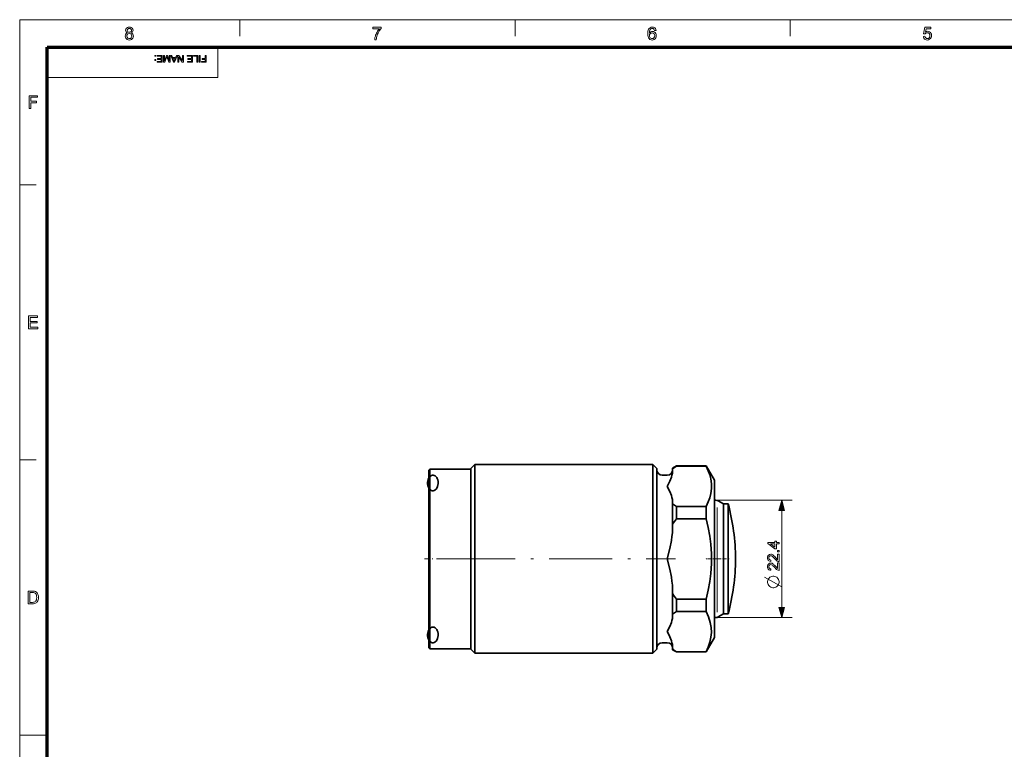
# Model space of a CAD drawing. Extents: x 8 to 406, y 8 to 280.
# Drawn here: x 8 to 195, y 141 to 280 of the extents above; entities that cross this region are included whole.
import ezdxf

# ---------------------------------------------------------------- set-up
doc = ezdxf.new("R2010")
doc.units = 0
doc.linetypes.add('DASHDOT', pattern=[18.5, 12, -3, 0.5, -3])

msp = doc.modelspace()

# ---------------------------------------------------------------- linework, layer by layer
at = {"color": 11, "lineweight": 13}
for p, q in [((7.5, 280.5), (406.5, 280.5)), ((7.5, 7.5), (7.5, 280.5))]:
    msp.add_line(p, q, dxfattribs=at)
at = {"color": 7, "lineweight": 13, "ltscale": 0.07875}
for p, q in [((49.5, 277.35), (49.5, 280.5)), ((102, 277.35), (102, 280.5)), ((154.5, 277.35), (154.5, 280.5)), ((7.5, 249), (10.65, 249)), ((7.5, 196.5), (10.65, 196.5))]:
    msp.add_line(p, q, dxfattribs=at)
at = {"color": 150, "lineweight": 70}
for p, q in [((12.75, 275.25), (401.25, 275.25)), ((12.75, 12.75), (12.75, 275.25))]:
    msp.add_line(p, q, dxfattribs=at)
at = {"color": 7, "lineweight": 13, "ltscale": 0.144375}
msp.add_line((45.3, 269.48), (45.3, 275.25), dxfattribs=at)
at = {"color": 7, "lineweight": 13}
msp.add_line((12.75, 269.48), (45.3, 269.48), dxfattribs=at)
at = {"color": 7, "lineweight": 35, "ltscale": 0.026517}
for p, q in [((93.55, 194.85), (94.3, 195.6)), ((129.05, 194.85), (128.3, 195.6)), ((93.55, 160.35), (94.3, 159.6)), ((129.05, 160.35), (128.3, 159.6))]:
    msp.add_line(p, q, dxfattribs=at)
at = {"color": 7, "lineweight": 35}
for p, q in [((94.3, 195.6), (94.3, 161.8)), ((128.3, 195.6), (94.3, 195.6)), ((128.3, 195.6), (128.3, 161.8)), ((85.55, 194.55), (85.55, 162.72)), ((85.75, 194.75), (85.75, 162.55)), ((93.55, 194.85), (93.55, 162.46)), ((129.05, 194.85), (129.05, 162.46)), ((140.05, 192.6), (140.05, 164.43)), ((128.3, 159.6), (94.3, 159.6))]:
    msp.add_line(p, q, dxfattribs=at)
at = {"color": 7, "lineweight": 35, "ltscale": 0.007071}
for p, q in [((85.55, 194.55), (85.75, 194.75)), ((85.55, 160.65), (85.75, 160.45))]:
    msp.add_line(p, q, dxfattribs=at)
at = {"color": 7, "lineweight": 35, "ltscale": 0.195}
for p, q in [((93.55, 194.75), (85.75, 194.75)), ((93.55, 160.45), (85.75, 160.45))]:
    msp.add_line(p, q, dxfattribs=at)
at = {"color": 7, "lineweight": 35, "ltscale": 0.025}
for p, q in [((131.05, 193.6), (130.05, 193.6)), ((131.05, 161.6), (130.05, 161.6))]:
    msp.add_line(p, q, dxfattribs=at)
at = {"color": 7, "lineweight": 35, "ltscale": 0.021651}
for p, q in [((132.05, 194.91), (132.8, 195.35)), ((132.05, 160.28), (132.8, 159.85))]:
    msp.add_line(p, q, dxfattribs=at)
at = {"color": 7, "lineweight": 35, "ltscale": 0.003714}
for p, q in [((132.05, 194.91), (132.05, 194.77)), ((132.05, 160.43), (132.05, 160.28))]:
    msp.add_line(p, q, dxfattribs=at)
at = {"color": 7, "lineweight": 35, "ltscale": 0.010994}
for p, q in [((132.05, 194.77), (132.05, 194.33)), ((132.05, 188.58), (132.05, 188.14)), ((132.05, 167.05), (132.05, 166.61)), ((132.05, 160.87), (132.05, 160.43))]:
    msp.add_line(p, q, dxfattribs=at)
at = {"color": 7, "lineweight": 35, "ltscale": 0.001275}
for p, q in [((132.8, 195.35), (132.8, 195.3)), ((138.46, 195.35), (138.46, 195.3)), ((132.8, 159.9), (132.8, 159.85)), ((138.46, 159.9), (138.46, 159.85))]:
    msp.add_line(p, q, dxfattribs=at)
at = {"color": 7, "lineweight": 35, "ltscale": 0.141557}
for p, q in [((138.46, 195.35), (132.8, 195.35)), ((138.46, 195.3), (132.8, 195.3)), ((138.46, 187.61), (132.8, 187.61)), ((138.46, 185.28), (132.8, 185.28)), ((138.46, 169.91), (132.8, 169.91)), ((138.46, 167.58), (132.8, 167.58)), ((138.46, 159.9), (132.8, 159.9)), ((138.46, 159.85), (132.8, 159.85))]:
    msp.add_line(p, q, dxfattribs=at)
at = {"color": 7, "lineweight": 35, "ltscale": 0.079386}
for p, q in [((140.05, 192.6), (138.46, 195.35)), ((140.05, 162.6), (138.46, 159.85))]:
    msp.add_line(p, q, dxfattribs=at)
at = {"color": 7, "lineweight": 35, "ltscale": 0.098008}
for p, q in [((132.05, 188.14), (132.05, 184.22)), ((132.05, 170.97), (132.05, 167.05))]:
    msp.add_line(p, q, dxfattribs=at)
at = {"color": 7, "lineweight": 35, "ltscale": 0.005802}
for p, q in [((140.05, 188.8), (140.28, 188.8)), ((140.05, 166.4), (140.28, 166.4))]:
    msp.add_line(p, q, dxfattribs=at)
at = {"color": 7, "lineweight": 13, "ltscale": 0.354738}
for p, q in [((140.68, 188.8), (154.87, 188.8)), ((140.68, 166.4), (154.87, 166.4))]:
    msp.add_line(p, q, dxfattribs=at)
at = {"color": 7, "lineweight": 35, "ltscale": 0.028301}
for p, q in [((141.76, 188.1), (140.78, 188.66)), ((141.76, 167.1), (140.78, 166.53))]:
    msp.add_line(p, q, dxfattribs=at)
at = {"color": 7, "lineweight": 35, "ltscale": 0.032135}
for p, q in [((141.76, 186.81), (141.76, 188.1)), ((142.64, 186.81), (142.64, 188.1))]:
    msp.add_line(p, q, dxfattribs=at)
at = {"color": 7, "lineweight": 35, "ltscale": 0.022121}
for p, q in [((141.76, 188.1), (142.64, 188.1)), ((141.76, 167.1), (142.64, 167.1))]:
    msp.add_line(p, q, dxfattribs=at)
at = {"color": 7, "lineweight": 35, "ltscale": 0.058215}
for p, q in [((132.8, 187.61), (132.8, 185.28)), ((138.46, 187.61), (138.46, 185.28)), ((132.8, 169.91), (132.8, 167.58)), ((138.46, 169.91), (138.46, 167.58))]:
    msp.add_line(p, q, dxfattribs=at)
at = {"color": 7, "lineweight": 13, "ltscale": 0.498865}
msp.add_line((140.55, 167.44), (140.55, 187.39), dxfattribs=at)
at = {"color": 7, "lineweight": 35, "ltscale": 0.492865}
for p, q in [((141.76, 167.1), (141.76, 186.81)), ((142.64, 167.1), (142.64, 186.81))]:
    msp.add_line(p, q, dxfattribs=at)
at = {"color": 7, "lineweight": 13, "ltscale": 0.463407}
msp.add_line((152.87, 168.33), (152.87, 186.86), dxfattribs=at)
at = {"color": 7, "lineweight": 35, "ltscale": 0.021987}
for p, q in [((132.05, 184.22), (132.05, 183.34)), ((132.05, 171.85), (132.05, 170.97))]:
    msp.add_line(p, q, dxfattribs=at)
at = {"color": 7, "linetype": 'DASHDOT', "lineweight": 13, "ltscale": 0.24}
msp.add_line((94.35, 177.6), (84.75, 177.6), dxfattribs=at)
at = {"color": 7, "linetype": 'DASHDOT', "lineweight": 13}
msp.add_line((90, 177.6), (132.6, 177.6), dxfattribs=at)
at = {"color": 7, "linetype": 'DASHDOT', "lineweight": 13, "ltscale": 0.030015}
msp.add_line((131.15, 177.6), (129.94, 177.6), dxfattribs=at)
at = {"color": 7, "linetype": 'DASHDOT', "lineweight": 13, "ltscale": 0.054593}
msp.add_line((140.46, 177.6), (138.28, 177.6), dxfattribs=at)
at = {"color": 7, "linetype": 'DASHDOT', "lineweight": 13, "ltscale": 0.055972}
msp.add_line((140.59, 177.6), (142.83, 177.6), dxfattribs=at)
at = {"color": 7, "lineweight": 35, "ltscale": 0.005277}
msp.add_line((131.14, 163.55), (131.05, 163.74), dxfattribs=at)
at = {"color": 7, "lineweight": 35, "ltscale": 0.045906}
msp.add_line((140.05, 164.43), (140.05, 162.6), dxfattribs=at)
at = {"color": 7, "lineweight": 35, "ltscale": 0.051874}
msp.add_line((85.55, 162.72), (85.55, 160.65), dxfattribs=at)
at = {"color": 7, "lineweight": 35, "ltscale": 0.052486}
msp.add_line((85.75, 162.55), (85.75, 160.45), dxfattribs=at)
at = {"color": 7, "lineweight": 35, "ltscale": 0.052792}
for p, q in [((93.55, 162.46), (93.55, 160.35)), ((129.05, 162.46), (129.05, 160.35))]:
    msp.add_line(p, q, dxfattribs=at)
at = {"color": 7, "lineweight": 35, "ltscale": 0.055088}
for p, q in [((94.3, 161.8), (94.3, 159.6)), ((128.3, 161.8), (128.3, 159.6))]:
    msp.add_line(p, q, dxfattribs=at)
at = {"color": 7, "lineweight": 13, "ltscale": 0.13125}
msp.add_line((7.5, 144), (12.75, 144), dxfattribs=at)
at = {"color": 7, "lineweight": 13}
for points in [[(28.07, 277.98), (27.91, 278.07), (27.8, 278.18), (27.73, 278.31), (27.71, 278.47), (27.76, 278.71), (27.9, 278.91), (28.04, 279.01), (28.21, 279.07), (28.41, 279.09), (28.61, 279.07), (28.79, 279.01), (28.93, 278.91), (29.08, 278.71), (29.13, 278.47), (29.1, 278.31), (29.04, 278.18), (28.93, 278.07), (28.77, 277.98), (28.95, 277.89), (29.09, 277.75), (29.17, 277.57), (29.19, 277.36), (29.17, 277.16), (29.1, 276.99), (28.98, 276.84), (28.82, 276.72), (28.63, 276.65), (28.42, 276.62), (28.2, 276.65), (28.01, 276.72), (27.85, 276.84), (27.73, 276.99), (27.66, 277.17), (27.64, 277.37), (27.67, 277.59), (27.75, 277.77), (27.89, 277.9)], [(28.01, 278.48), (28.04, 278.33), (28.12, 278.21), (28.25, 278.14), (28.42, 278.11), (28.59, 278.14), (28.72, 278.21), (28.8, 278.33), (28.82, 278.46), (28.8, 278.6), (28.71, 278.72), (28.59, 278.8), (28.42, 278.82), (28.25, 278.8), (28.12, 278.72), (28.04, 278.61)], [(74.86, 278.75), (74.86, 279.06), (76.44, 279.06), (76.44, 278.81), (76.33, 278.68), (76.22, 278.52), (76.1, 278.35), (75.99, 278.16), (75.89, 277.95), (75.79, 277.74), (75.71, 277.53), (75.64, 277.32), (75.59, 277.11), (75.55, 276.89), (75.53, 276.66), (75.23, 276.66), (75.24, 276.86), (75.28, 277.09), (75.35, 277.35), (75.41, 277.55), (75.49, 277.74), (75.58, 277.93), (75.68, 278.12), (75.79, 278.3), (75.9, 278.47), (76.02, 278.62), (76.14, 278.75)], [(128.91, 278.45), (128.61, 278.42), (128.56, 278.58), (128.49, 278.69), (128.36, 278.79), (128.19, 278.82), (128.05, 278.8), (127.92, 278.75), (127.8, 278.63), (127.71, 278.47), (127.67, 278.33), (127.64, 278.15), (127.63, 277.93), (127.75, 278.07), (127.89, 278.17), (128.05, 278.23), (128.22, 278.25), (128.41, 278.22), (128.58, 278.15), (128.73, 278.03), (128.85, 277.87), (128.92, 277.68), (128.94, 277.46), (128.92, 277.24), (128.84, 277.03), (128.73, 276.86), (128.57, 276.73), (128.38, 276.65), (128.17, 276.62), (127.94, 276.66), (127.73, 276.75), (127.56, 276.9), (127.46, 277.06), (127.38, 277.26), (127.34, 277.51), (127.32, 277.8), (127.33, 278.06), (127.36, 278.3), (127.42, 278.5), (127.49, 278.67), (127.59, 278.81), (127.76, 278.97), (127.97, 279.06), (128.21, 279.09), (128.39, 279.07), (128.55, 279.02), (128.69, 278.92), (128.79, 278.79), (128.87, 278.64)], [(179.89, 277.3), (180.19, 277.33), (180.25, 277.14), (180.34, 277.01), (180.47, 276.92), (180.64, 276.9), (180.85, 276.93), (181.01, 277.05), (181.11, 277.24), (181.14, 277.47), (181.11, 277.7), (181.02, 277.87), (180.86, 277.97), (180.65, 278.01), (180.51, 277.99), (180.39, 277.94), (180.23, 277.77), (179.92, 277.81), (180.16, 279.06), (181.31, 279.06), (181.31, 278.75), (180.41, 278.75), (180.29, 278.12), (180.51, 278.24), (180.73, 278.28), (180.92, 278.26), (181.09, 278.18), (181.24, 278.06), (181.35, 277.9), (181.42, 277.71), (181.44, 277.49), (181.42, 277.28), (181.36, 277.09), (181.26, 276.92), (181.09, 276.76), (180.88, 276.66), (180.64, 276.62), (180.44, 276.65), (180.27, 276.71), (180.12, 276.81), (180.01, 276.95), (179.93, 277.11)], [(27.94, 277.37), (27.99, 277.14), (28.16, 276.96), (28.29, 276.91), (28.42, 276.9), (28.62, 276.93), (28.77, 277.03), (28.86, 277.18), (28.89, 277.36), (28.86, 277.55), (28.76, 277.71), (28.61, 277.81), (28.41, 277.84), (28.21, 277.81), (28.07, 277.71), (27.97, 277.56)], [(127.63, 277.46), (127.64, 277.32), (127.7, 277.18), (127.78, 277.06), (127.88, 276.97), (128.01, 276.91), (128.15, 276.9), (128.35, 276.93), (128.5, 277.04), (128.61, 277.22), (128.64, 277.45), (128.61, 277.67), (128.51, 277.83), (128.35, 277.94), (128.14, 277.98), (127.94, 277.94), (127.78, 277.83), (127.66, 277.67)], [(33.45, 273.67), (33.45, 273.51), (33.29, 273.51), (33.29, 273.67)], [(33.45, 272.89), (33.45, 272.73), (33.29, 272.73), (33.29, 272.89)], [(34.68, 273.67), (34.68, 272.37), (33.74, 272.37), (33.74, 272.51), (34.5, 272.51), (34.5, 272.93), (33.79, 272.93), (33.79, 273.08), (34.5, 273.08), (34.5, 273.53), (33.7, 273.53), (33.7, 273.67)], [(36.21, 273.67), (36.21, 272.37), (35.94, 272.37), (35.64, 273.29), (35.58, 273.48), (35.52, 273.27), (35.22, 272.37), (34.96, 272.37), (34.96, 273.67), (35.14, 273.67), (35.14, 272.57), (35.49, 273.67), (35.67, 273.67), (36.03, 272.57), (36.03, 273.67)], [(37.58, 273.67), (37.06, 272.37), (36.86, 272.37), (36.35, 273.67), (36.54, 273.67), (36.68, 273.28), (37.24, 273.28), (37.39, 273.67)], [(37.19, 273.13), (36.74, 273.13), (36.87, 272.78), (36.92, 272.63), (36.96, 272.51), (37.01, 272.63), (37.05, 272.76)], [(38.72, 273.67), (38.72, 272.37), (38.52, 272.37), (37.88, 273.36), (37.88, 272.37), (37.7, 272.37), (37.7, 273.67), (37.89, 273.67), (38.53, 272.69), (38.53, 273.67)], [(40.44, 273.67), (40.44, 272.37), (39.5, 272.37), (39.5, 272.51), (40.26, 272.51), (40.26, 272.93), (39.55, 272.93), (39.55, 273.08), (40.26, 273.08), (40.26, 273.53), (39.46, 273.53), (39.46, 273.67)], [(41.46, 273.67), (41.46, 272.37), (41.28, 272.37), (41.28, 273.53), (40.64, 273.53), (40.64, 273.67)], [(41.95, 273.67), (41.95, 272.37), (41.77, 272.37), (41.77, 273.67)], [(43.05, 273.67), (43.05, 272.37), (42.18, 272.37), (42.18, 272.51), (42.87, 272.51), (42.87, 272.93), (42.29, 272.93), (42.29, 273.08), (42.87, 273.08), (42.87, 273.67)], [(9.29, 263.53), (9.29, 265.97), (10.91, 265.97), (10.91, 265.7), (9.63, 265.7), (9.63, 264.92), (10.71, 264.92), (10.71, 264.65), (9.63, 264.65), (9.63, 263.53)], [(9.16, 221.53), (9.16, 223.97), (10.92, 223.97), (10.92, 223.7), (9.5, 223.7), (9.5, 222.92), (10.82, 222.92), (10.82, 222.65), (9.5, 222.65), (9.5, 221.8), (10.99, 221.8), (10.99, 221.53)], [(153.38, 186.86), (152.87, 188.8), (152.35, 186.86)], [(152.37, 180.47), (151.85, 180.47), (151.85, 179.5), (151.57, 179.5), (150.2, 180.54), (150.2, 180.75), (151.57, 180.75), (151.57, 181.02), (151.85, 181.02), (151.85, 180.75), (152.37, 180.75)], [(151.57, 180.47), (150.72, 180.47), (151.57, 179.83)], [(152.09, 178.52), (152.37, 178.52), (152.37, 177.08), (152.17, 177.11), (152.02, 177.18), (151.88, 177.28), (151.73, 177.42), (151.55, 177.62), (151.37, 177.83), (151.21, 177.99), (151.09, 178.09), (150.93, 178.18), (150.77, 178.21), (150.63, 178.19), (150.52, 178.1), (150.44, 177.97), (150.41, 177.81), (150.44, 177.64), (150.52, 177.5), (150.64, 177.42), (150.81, 177.39), (150.78, 177.11), (150.59, 177.15), (150.44, 177.22), (150.32, 177.32), (150.24, 177.46), (150.18, 177.62), (150.17, 177.81), (150.19, 178.01), (150.24, 178.17), (150.34, 178.31), (150.54, 178.44), (150.77, 178.49), (150.9, 178.48), (151.03, 178.44), (151.16, 178.37), (151.3, 178.28), (151.4, 178.18), (151.53, 178.05), (151.68, 177.88), (151.85, 177.68), (151.95, 177.57), (152.09, 177.44)], [(152.37, 178.95), (152.09, 178.95), (152.09, 179.22), (152.37, 179.22)], [(152.09, 176.84), (152.37, 176.84), (152.37, 175.4), (152.17, 175.43), (152.02, 175.5), (151.88, 175.6), (151.73, 175.74), (151.55, 175.94), (151.37, 176.15), (151.21, 176.31), (151.09, 176.41), (150.93, 176.5), (150.77, 176.53), (150.63, 176.5), (150.52, 176.42), (150.44, 176.29), (150.41, 176.13), (150.44, 175.96), (150.52, 175.82), (150.64, 175.74), (150.81, 175.71), (150.78, 175.43), (150.59, 175.47), (150.44, 175.54), (150.32, 175.64), (150.24, 175.78), (150.18, 175.94), (150.17, 176.13), (150.19, 176.33), (150.24, 176.49), (150.34, 176.63), (150.54, 176.76), (150.77, 176.81), (150.9, 176.8), (151.03, 176.76), (151.16, 176.69), (151.3, 176.6), (151.4, 176.5), (151.53, 176.37), (151.68, 176.2), (151.85, 176), (151.95, 175.89), (152.09, 175.76)], [(150.17, 173.32), (150.17, 173.1), (150.2, 172.92), (150.28, 172.73), (150.39, 172.55), (150.61, 172.33), (150.79, 172.22), (150.97, 172.15), (151.16, 172.11), (151.38, 172.11), (151.56, 172.15), (151.74, 172.22), (151.93, 172.33), (152.15, 172.55), (152.26, 172.73), (152.33, 172.92), (152.37, 173.1), (152.37, 173.32), (152.33, 173.5), (152.26, 173.69), (152.15, 173.87), (151.93, 174.09), (151.74, 174.2), (151.56, 174.27), (151.38, 174.31), (151.16, 174.31), (150.97, 174.27), (150.79, 174.2), (150.61, 174.09), (150.39, 173.87), (150.28, 173.69), (150.2, 173.5)], [(9.09, 169.03), (9.09, 171.47), (9.92, 171.47), (10.16, 171.46), (10.35, 171.43), (10.54, 171.36), (10.7, 171.26), (10.82, 171.14), (10.91, 171), (10.98, 170.84), (11.04, 170.66), (11.07, 170.47), (11.08, 170.26), (11.06, 170), (11.01, 169.77), (10.94, 169.58), (10.85, 169.42), (10.75, 169.29), (10.63, 169.2), (10.5, 169.13), (10.34, 169.07), (10.16, 169.04), (9.96, 169.03)], [(9.42, 169.3), (9.93, 169.3), (10.14, 169.32), (10.29, 169.35), (10.51, 169.48), (10.6, 169.61), (10.68, 169.79), (10.73, 170.01), (10.74, 170.27), (10.73, 170.51), (10.69, 170.71), (10.62, 170.87), (10.48, 171.04), (10.32, 171.15), (10.16, 171.18), (9.92, 171.2), (9.42, 171.2)], [(152.35, 168.33), (152.87, 166.4), (153.38, 168.33)]]:
    msp.add_lwpolyline(points, close=True, dxfattribs=at)
at = {"color": 7, "lineweight": 35}
for points in [[(87.35, 192.1), (87.33, 192.39), (87.27, 192.68), (87.17, 192.94), (87.05, 193.16), (86.9, 193.34), (86.74, 193.47), (86.58, 193.55), (86.41, 193.59), (86.24, 193.59), (86.07, 193.55), (85.91, 193.46), (85.62, 193.18), (85.41, 192.73), (85.32, 192.16), (85.33, 191.87), (85.38, 191.58), (85.46, 191.31), (85.58, 191.08), (85.72, 190.89), (85.89, 190.75), (86.05, 190.65), (86.22, 190.61), (86.39, 190.6), (86.55, 190.63), (86.72, 190.71), (87.01, 190.98), (87.23, 191.42), (87.34, 191.97)], [(87.35, 163.1), (87.33, 163.39), (87.27, 163.68), (87.17, 163.94), (87.05, 164.16), (86.9, 164.34), (86.74, 164.47), (86.58, 164.55), (86.41, 164.59), (86.24, 164.59), (86.07, 164.55), (85.91, 164.46), (85.62, 164.18), (85.41, 163.73), (85.32, 163.16), (85.33, 162.87), (85.38, 162.58), (85.46, 162.31), (85.58, 162.08), (85.72, 161.89), (85.89, 161.75), (86.05, 161.65), (86.22, 161.61), (86.39, 161.6), (86.55, 161.63), (86.72, 161.71), (87.01, 161.98), (87.23, 162.42), (87.34, 162.97)]]:
    msp.add_lwpolyline(points, close=True, dxfattribs=at)
for points in [[(132.05, 194.33), (132.02, 193.95), (131.94, 193.59), (131.83, 193.2), (131.52, 192.44), (131.05, 191.45)], [(138.46, 187.61), (138.85, 188.48), (139.14, 189.29), (139.33, 190.07), (139.45, 191.01), (139.45, 191.93), (139.32, 192.87), (139.13, 193.63), (138.85, 194.44), (138.46, 195.3)], [(132.05, 188.58), (132.02, 188.95), (131.94, 189.32), (131.83, 189.71), (131.52, 190.47), (131.05, 191.45)], [(138.46, 169.91), (138.85, 171.65), (139.14, 173.28), (139.33, 174.83), (139.45, 176.7), (139.45, 178.55), (139.32, 180.43), (139.13, 181.96), (138.85, 183.57), (138.46, 185.28)], [(132.05, 183.34), (132.02, 182.6), (131.94, 181.86), (131.83, 181.09), (131.52, 179.57), (131.05, 177.6)], [(132.05, 171.85), (132.02, 172.6), (131.94, 173.33), (131.83, 174.1), (131.52, 175.63), (131.05, 177.6)], [(139.47, 163.55), (139.42, 164.51), (139.25, 165.5), (138.92, 166.53), (138.46, 167.58)], [(132.05, 166.61), (132.02, 166.24), (131.94, 165.87), (131.83, 165.49), (131.52, 164.73), (131.05, 163.74)], [(132.05, 160.87), (132.02, 161.24), (131.94, 161.61), (131.83, 161.99), (131.52, 162.75), (131.14, 163.55)], [(139.47, 163.55), (139.38, 162.66), (139.18, 161.73), (138.85, 160.76), (138.46, 159.9)]]:
    msp.add_lwpolyline(points, dxfattribs=at)
at = {"color": 7, "lineweight": 13}
msp.add_lwpolyline([(152.92, 172.26), (150.72, 173.5), (149.62, 174.13)], dxfattribs=at)
at = {"color": 7, "lineweight": 35}
for centre, radius, start, end in [((130.05, 194.6), 1, 180, 270), ((131.05, 194.6), 1, 270, 360), ((141.51, 182.17), 15.76, 123.5957, 126.9367), ((141.51, 200.74), 15.76, 233.0633, 236.4043), ((140.28, 187.8), 1, 60, 90), ((104.05, 177.6), 40, 360, 15.2185), ((150.62, 171.88), 22.3, 143.072, 146.4113), ((104.05, 177.6), 40, 344.7815, 0), ((150.62, 183.31), 22.3, 213.5887, 216.928), ((141.51, 154.46), 15.76, 123.5957, 126.9367), ((140.28, 167.4), 1, 270, 300), ((130.05, 160.6), 1, 90, 180), ((131.05, 160.6), 1, 0, 90), ((141.51, 173.02), 15.76, 233.0633, 236.4043)]:
    msp.add_arc(centre, radius, start, end, dxfattribs=at)
at = {"color": 7, "lineweight": 13}
for points in [[(153.38, 186.86), (152.87, 188.8), (153.38, 186.86), (152.35, 186.86)], [(152.35, 168.33), (152.87, 166.4), (152.35, 168.33), (153.38, 168.33)]]:
    msp.add_solid(points, dxfattribs=at)

doc.saveas('drawing.dxf')
